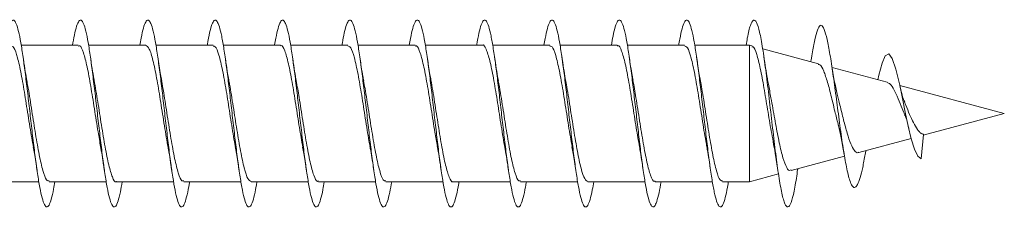
# Model space of a CAD drawing. Units: millimetres. Extents: x -1650 to 1779, y -1626 to 1654.
# Drawn here: x -842 to -816, y 116 to 121 of the extents above; entities that cross this region are included whole.
import ezdxf

# ---------------------------------------------------------------- set-up
doc = ezdxf.new("R2010")
doc.units = ezdxf.units.MM

msp = doc.modelspace()

# ---------------------------------------------------------------- linework, layer by layer
at = {"color": 7, "linetype": 'Continuous', "lineweight": 0}
for p, q in [((-840.663, 120.795), (-842.188, 120.795)), ((-838.863, 120.795), (-840.388, 120.795)), ((-837.063, 120.795), (-838.589, 120.795)), ((-835.262, 120.795), (-836.789, 120.795)), ((-833.463, 120.795), (-834.987, 120.795)), ((-831.663, 120.795), (-833.188, 120.795)), ((-829.863, 120.795), (-831.389, 120.795)), ((-828.063, 120.795), (-829.589, 120.795)), ((-826.262, 120.795), (-827.787, 120.795)), ((-824.463, 120.795), (-825.989, 120.795)), ((-822.727, 120.795), (-824.189, 120.795)), ((-822.658, 120.776), (-822.727, 120.795)), ((-822.727, 120.795), (-822.727, 117.145)), ((-820.882, 120.3), (-822.372, 120.7)), ((-821.073, 120.421), (-821.082, 120.354)), ((-819.047, 119.809), (-820.519, 120.203)), ((-815.916, 118.97), (-818.706, 119.717)), ((-818.08, 118.39), (-815.916, 118.97)), ((-819.804, 117.928), (-818.403, 118.303)), ((-818.078, 118.411), (-818.141, 117.754)), ((-819.619, 117.951), (-819.614, 117.979)), ((-821.611, 117.444), (-820.185, 117.826)), ((-821.44, 117.45), (-821.434, 117.491)), ((-843.243, 117.145), (-841.717, 117.145)), ((-841.443, 117.145), (-839.917, 117.145)), ((-839.643, 117.145), (-838.118, 117.145)), ((-837.843, 117.145), (-836.317, 117.145)), ((-836.043, 117.145), (-834.517, 117.145)), ((-834.243, 117.145), (-832.718, 117.145)), ((-832.443, 117.145), (-830.918, 117.145)), ((-830.643, 117.145), (-829.117, 117.145)), ((-828.843, 117.145), (-827.317, 117.145)), ((-827.043, 117.145), (-825.518, 117.145)), ((-825.243, 117.145), (-823.717, 117.145)), ((-823.443, 117.145), (-822.727, 117.145)), ((-822.727, 117.145), (-821.95, 117.353))]:
    msp.add_line(p, q, dxfattribs=at)
at = {"color": 7, "linetype": 'Continuous', "lineweight": 0, "flags": 128}
msp.add_lwpolyline([(-819.292, 119.874), (-819.267, 119.999), (-819.183, 120.32), (-819.096, 120.516), (-819.005, 120.562), (-818.911, 120.443), (-818.811, 120.154), (-818.708, 119.725), (-818.634, 119.373), (-818.561, 119.008), (-818.482, 118.634), (-818.402, 118.297), (-818.318, 118.019), (-818.231, 117.829), (-818.141, 117.754), (-818.141, 117.754)], dxfattribs=at)
at = {"color": 7, "linetype": 'Continuous', "lineweight": 0}
for points, knots in [([(-842.618, 120.795), (-842.617, 120.803), (-842.595, 120.945), (-842.553, 121.146), (-842.491, 121.372), (-842.43, 121.477), (-842.368, 121.471), (-842.307, 121.348), (-842.245, 121.117), (-842.184, 120.786), (-842.122, 120.374), (-842.061, 119.895), (-841.999, 119.375), (-841.938, 118.836), (-841.876, 118.303), (-841.815, 117.801), (-841.753, 117.352), (-841.692, 116.978), (-841.63, 116.694), (-841.568, 116.517), (-841.507, 116.451), (-841.445, 116.501), (-841.384, 116.667), (-841.332, 116.885), (-841.3, 117.077), (-841.289, 117.145)], [0, 0, 0, 0, 0.002822, 0.04912, 0.095413, 0.141702, 0.187987, 0.234269, 0.28055, 0.326831, 0.373111, 0.419389, 0.46567, 0.511951, 0.558236, 0.604523, 0.650815, 0.697112, 0.743413, 0.789721, 0.836034, 0.88235, 0.928666, 0.974972, 1, 1, 1, 1]), ([(-840.817, 120.795), (-840.801, 120.888), (-840.764, 121.101), (-840.707, 121.321), (-840.646, 121.461), (-840.584, 121.483), (-840.523, 121.391), (-840.461, 121.187), (-840.4, 120.881), (-840.338, 120.487), (-840.277, 120.024), (-840.215, 119.512), (-840.153, 118.975), (-840.092, 118.438), (-840.03, 117.925), (-839.969, 117.461), (-839.907, 117.065), (-839.846, 116.758), (-839.784, 116.551), (-839.723, 116.457), (-839.661, 116.476), (-839.6, 116.614), (-839.542, 116.834), (-839.505, 117.049), (-839.488, 117.145)], [0, 0, 0, 0, 0.036445, 0.082733, 0.129024, 0.175317, 0.221614, 0.267911, 0.314215, 0.360525, 0.406841, 0.453163, 0.49949, 0.545813, 0.592132, 0.638443, 0.684749, 0.73105, 0.777348, 0.82364, 0.869932, 0.916222, 0.962511, 1, 1, 1, 1]), ([(-839.017, 120.795), (-839.006, 120.86), (-838.975, 121.05), (-838.923, 121.268), (-838.862, 121.436), (-838.8, 121.489), (-838.738, 121.425), (-838.677, 121.25), (-838.615, 120.968), (-838.554, 120.596), (-838.492, 120.148), (-838.431, 119.647), (-838.369, 119.114), (-838.308, 118.575), (-838.246, 118.054), (-838.185, 117.575), (-838.123, 117.161), (-838.062, 116.828), (-838, 116.595), (-837.939, 116.47), (-837.877, 116.461), (-837.816, 116.564), (-837.754, 116.788), (-837.712, 116.989), (-837.689, 117.134), (-837.688, 117.145)], [0, 0, 0, 0, 0.024068, 0.070381, 0.116701, 0.163023, 0.209339, 0.255647, 0.301947, 0.348246, 0.394538, 0.440828, 0.487114, 0.5334, 0.579683, 0.625966, 0.67225, 0.718535, 0.764819, 0.811109, 0.857399, 0.903695, 0.949993, 0.996301, 1, 1, 1, 1]), ([(-837.217, 120.795), (-837.211, 120.83), (-837.185, 120.996), (-837.139, 121.206), (-837.077, 121.405), (-837.016, 121.485), (-836.954, 121.453), (-836.893, 121.305), (-836.831, 121.051), (-836.77, 120.7), (-836.708, 120.271), (-836.647, 119.781), (-836.585, 119.255), (-836.524, 118.715), (-836.462, 118.186), (-836.401, 117.694), (-836.339, 117.26), (-836.278, 116.905), (-836.216, 116.644), (-836.155, 116.492), (-836.093, 116.452), (-836.031, 116.528), (-835.97, 116.72), (-835.922, 116.933), (-835.895, 117.103), (-835.889, 117.145)], [0, 0, 0, 0, 0.012532, 0.058843, 0.105155, 0.151459, 0.197766, 0.244072, 0.290377, 0.336681, 0.382989, 0.429297, 0.47561, 0.521925, 0.568245, 0.61457, 0.660902, 0.70724, 0.753583, 0.799924, 0.846258, 0.892584, 0.938907, 0.985223, 1, 1, 1, 1]), ([(-835.418, 120.795), (-835.418, 120.799), (-835.397, 120.937), (-835.355, 121.137), (-835.293, 121.365), (-835.232, 121.476), (-835.17, 121.472), (-835.109, 121.354), (-835.047, 121.126), (-834.986, 120.799), (-834.924, 120.388), (-834.863, 119.912), (-834.801, 119.392), (-834.74, 118.853), (-834.678, 118.319), (-834.616, 117.815), (-834.555, 117.365), (-834.493, 116.988), (-834.432, 116.702), (-834.37, 116.52), (-834.309, 116.452), (-834.247, 116.497), (-834.186, 116.66), (-834.133, 116.878), (-834.101, 117.073), (-834.089, 117.145)], [0, 0, 0, 0, 0.001354, 0.047632, 0.09391, 0.140195, 0.186482, 0.232774, 0.279072, 0.325377, 0.371688, 0.418, 0.464304, 0.510603, 0.556895, 0.603183, 0.649466, 0.695747, 0.742024, 0.788298, 0.834573, 0.880849, 0.927119, 0.973396, 1, 1, 1, 1]), ([(-833.617, 120.795), (-833.602, 120.885), (-833.566, 121.095), (-833.509, 121.316), (-833.448, 121.458), (-833.386, 121.485), (-833.325, 121.395), (-833.263, 121.195), (-833.201, 120.891), (-833.14, 120.501), (-833.078, 120.039), (-833.017, 119.529), (-832.955, 118.993), (-832.894, 118.456), (-832.832, 117.942), (-832.771, 117.475), (-832.709, 117.078), (-832.648, 116.767), (-832.586, 116.557), (-832.525, 116.458), (-832.463, 116.474), (-832.402, 116.607), (-832.343, 116.828), (-832.306, 117.045), (-832.288, 117.145)], [0, 0, 0, 0, 0.034891, 0.081212, 0.127525, 0.17383, 0.220131, 0.266427, 0.312718, 0.359008, 0.405295, 0.451581, 0.497865, 0.544151, 0.590435, 0.636724, 0.683013, 0.729304, 0.7756, 0.8219, 0.868204, 0.914517, 0.960838, 1, 1, 1, 1]), ([(-831.817, 120.795), (-831.807, 120.856), (-831.776, 121.043), (-831.725, 121.26), (-831.664, 121.433), (-831.602, 121.488), (-831.541, 121.43), (-831.479, 121.257), (-831.417, 120.98), (-831.356, 120.61), (-831.294, 120.165), (-831.233, 119.665), (-831.171, 119.133), (-831.11, 118.593), (-831.048, 118.071), (-830.987, 117.59), (-830.925, 117.172), (-830.864, 116.838), (-830.802, 116.6), (-830.741, 116.473), (-830.679, 116.459), (-830.618, 116.56), (-830.556, 116.779), (-830.513, 116.982), (-830.49, 117.13), (-830.488, 117.145)], [0, 0, 0, 0, 0.0226326, 0.0689245, 0.1152143, 0.1615045, 0.2077946, 0.2540861, 0.3003807, 0.3466755, 0.3929766, 0.4392787, 0.4855879, 0.5319015, 0.5782229, 0.6245496, 0.6708783, 0.7171989, 0.7635154, 0.8098217, 0.8561284, 0.9024275, 0.9487243, 0.995017, 1, 1, 1, 1]), ([(-830.017, 120.795), (-830.012, 120.826), (-829.987, 120.988), (-829.941, 121.198), (-829.879, 121.4), (-829.818, 121.485), (-829.756, 121.456), (-829.695, 121.312), (-829.633, 121.06), (-829.572, 120.713), (-829.51, 120.285), (-829.449, 119.797), (-829.387, 119.271), (-829.326, 118.731), (-829.264, 118.202), (-829.203, 117.708), (-829.141, 117.273), (-829.08, 116.915), (-829.018, 116.652), (-828.957, 116.494), (-828.895, 116.452), (-828.834, 116.523), (-828.772, 116.712), (-828.724, 116.925), (-828.696, 117.099), (-828.689, 117.145)], [0, 0, 0, 0, 0.011003, 0.05732, 0.10364, 0.149967, 0.196299, 0.242639, 0.288978, 0.33532, 0.381649, 0.427974, 0.474292, 0.520608, 0.566918, 0.613227, 0.659532, 0.705838, 0.752141, 0.798446, 0.84475, 0.891056, 0.937364, 0.983674, 1, 1, 1, 1]), ([(-828.218, 120.795), (-828.218, 120.795), (-828.198, 120.93), (-828.157, 121.128), (-828.095, 121.361), (-828.034, 121.473), (-827.972, 121.475), (-827.911, 121.359), (-827.849, 121.135), (-827.788, 120.811), (-827.726, 120.402), (-827.665, 119.928), (-827.603, 119.41), (-827.542, 118.871), (-827.48, 118.337), (-827.419, 117.832), (-827.357, 117.379), (-827.296, 117), (-827.234, 116.71), (-827.173, 116.525), (-827.111, 116.451), (-827.049, 116.494), (-826.988, 116.653), (-826.934, 116.872), (-826.901, 117.07), (-826.889, 117.145)], [0, 0, 0, 0, 0.00009, 0.046376, 0.092659, 0.138934, 0.185208, 0.231478, 0.277746, 0.324009, 0.370274, 0.416538, 0.462803, 0.509069, 0.555338, 0.601607, 0.647881, 0.694159, 0.740443, 0.786731, 0.833026, 0.879328, 0.92563, 0.971926, 1, 1, 1, 1]), ([(-826.417, 120.795), (-826.402, 120.881), (-826.367, 121.089), (-826.311, 121.308), (-826.25, 121.456), (-826.188, 121.485), (-826.127, 121.4), (-826.065, 121.203), (-826.004, 120.904), (-825.942, 120.515), (-825.881, 120.056), (-825.819, 119.546), (-825.757, 119.01), (-825.696, 118.473), (-825.634, 117.957), (-825.573, 117.489), (-825.511, 117.088), (-825.45, 116.775), (-825.388, 116.561), (-825.327, 116.46), (-825.265, 116.472), (-825.204, 116.601), (-825.145, 116.822), (-825.106, 117.042), (-825.088, 117.145)], [0, 0, 0, 0, 0.033264, 0.079548, 0.125834, 0.172121, 0.218411, 0.264704, 0.311001, 0.357302, 0.40361, 0.449924, 0.496244, 0.542565, 0.588887, 0.635198, 0.681504, 0.727804, 0.7741, 0.820391, 0.866681, 0.912968, 0.959254, 1, 1, 1, 1]), ([(-824.617, 120.795), (-824.607, 120.852), (-824.577, 121.036), (-824.527, 121.253), (-824.466, 121.429), (-824.404, 121.489), (-824.342, 121.433), (-824.281, 121.264), (-824.219, 120.989), (-824.158, 120.623), (-824.096, 120.179), (-824.035, 119.681), (-823.973, 119.149), (-823.912, 118.61), (-823.85, 118.087), (-823.789, 117.604), (-823.727, 117.185), (-823.666, 116.847), (-823.604, 116.607), (-823.543, 116.475), (-823.481, 116.458), (-823.42, 116.554), (-823.358, 116.77), (-823.314, 116.974), (-823.291, 117.126), (-823.288, 117.145)], [0, 0, 0, 0, 0.021079, 0.0674015, 0.1137273, 0.1600604, 0.2063869, 0.2527127, 0.2990264, 0.3453391, 0.3916444, 0.4379472, 0.4842452, 0.5305424, 0.5768369, 0.6231311, 0.6694234, 0.7157181, 0.762012, 0.8083106, 0.8546089, 0.9009146, 0.947219, 0.993533, 1, 1, 1, 1]), ([(-822.815, 120.795), (-822.805, 120.861), (-822.767, 121.1), (-822.702, 121.348), (-822.62, 121.501), (-822.538, 121.438), (-822.456, 121.177), (-822.374, 120.736), (-822.292, 120.151), (-822.21, 119.47), (-822.128, 118.748), (-822.046, 118.044), (-821.964, 117.415), (-821.882, 116.913), (-821.8, 116.578), (-821.718, 116.439), (-821.635, 116.504), (-821.553, 116.777), (-821.488, 117.116), (-821.45, 117.394), (-821.439, 117.473)], [0, 0, 0, 0, 0.022925, 0.08251, 0.142078, 0.201646, 0.261218, 0.320781, 0.380348, 0.439926, 0.499499, 0.559081, 0.618679, 0.678279, 0.737889, 0.797509, 0.857108, 0.916695, 0.976296, 1, 1, 1, 1]), ([(-821.073, 120.419), (-821.072, 120.429), (-821.047, 120.606), (-821, 120.87), (-820.929, 121.175), (-820.857, 121.331), (-820.784, 121.339), (-820.709, 121.188), (-820.633, 120.885), (-820.555, 120.445), (-820.475, 119.896), (-820.393, 119.277), (-820.309, 118.637), (-820.223, 118.03), (-820.135, 117.514), (-820.054, 117.184), (-819.982, 117.021), (-819.918, 116.976), (-819.853, 117.029), (-819.786, 117.186), (-819.718, 117.443), (-819.662, 117.709), (-819.628, 117.905), (-819.619, 117.962)], [0, 0, 0, 0, 0.003179, 0.057015, 0.111375, 0.166049, 0.221079, 0.276432, 0.332273, 0.388431, 0.445114, 0.502226, 0.559864, 0.618128, 0.676936, 0.736305, 0.776726, 0.81686, 0.857552, 0.899047, 0.940315, 0.982403, 1, 1, 1, 1]), ([(-840.663, 120.769), (-840.65, 120.776), (-840.604, 120.798), (-840.526, 120.615), (-840.428, 120.244), (-840.33, 119.712), (-840.233, 119.101), (-840.144, 118.524), (-840.089, 118.212), (-840.066, 118.083)], [0, 0, 0, 0, 0.064735, 0.2286, 0.392465, 0.556323, 0.720184, 0.884043, 1, 1, 1, 1]), ([(-838.863, 120.794), (-838.83, 120.774), (-838.765, 120.733), (-838.667, 120.411), (-838.569, 119.938), (-838.472, 119.347), (-838.374, 118.724), (-838.304, 118.272), (-838.267, 118.088), (-838.263, 118.067)], [0, 0, 0, 0, 0.162953, 0.326186, 0.489426, 0.652667, 0.815908, 0.979152, 1, 1, 1, 1]), ([(-835.262, 120.778), (-835.256, 120.783), (-835.217, 120.814), (-835.145, 120.664), (-835.047, 120.331), (-834.949, 119.822), (-834.851, 119.222), (-834.756, 118.601), (-834.694, 118.241), (-834.664, 118.069)], [0, 0, 0, 0, 0.0331296, 0.196618, 0.3601018, 0.5235846, 0.687067, 0.85055, 1, 1, 1, 1]), ([(-831.663, 120.769), (-831.649, 120.775), (-831.603, 120.797), (-831.525, 120.611), (-831.427, 120.238), (-831.329, 119.704), (-831.231, 119.093), (-831.144, 118.52), (-831.089, 118.213), (-831.066, 118.087)], [0, 0, 0, 0, 0.067015, 0.231084, 0.395151, 0.559217, 0.723284, 0.88735, 1, 1, 1, 1]), ([(-829.863, 120.793), (-829.862, 120.794), (-829.829, 120.829), (-829.764, 120.705), (-829.666, 120.412), (-829.568, 119.929), (-829.47, 119.339), (-829.372, 118.716), (-829.304, 118.271), (-829.269, 118.093), (-829.266, 118.078)], [0, 0, 0, 0, 0.001877, 0.165732, 0.329583, 0.493435, 0.657286, 0.821141, 0.984997, 1, 1, 1, 1]), ([(-826.262, 120.777), (-826.255, 120.782), (-826.216, 120.813), (-826.143, 120.661), (-826.046, 120.325), (-825.948, 119.815), (-825.85, 119.214), (-825.756, 118.598), (-825.694, 118.243), (-825.665, 118.077)], [0, 0, 0, 0, 0.035385, 0.199223, 0.36306, 0.526899, 0.690732, 0.854566, 1, 1, 1, 1]), ([(-842.463, 120.777), (-842.437, 120.771), (-842.378, 120.758), (-842.287, 120.488), (-842.189, 120.048), (-842.092, 119.474), (-841.994, 118.852), (-841.918, 118.358), (-841.875, 118.134), (-841.864, 118.08)], [0, 0, 0, 0, 0.12983, 0.293385, 0.456945, 0.620507, 0.784067, 0.947625, 1, 1, 1, 1]), ([(-837.063, 120.769), (-837.043, 120.772), (-836.991, 120.779), (-836.906, 120.553), (-836.808, 120.145), (-836.71, 119.591), (-836.612, 118.972), (-836.531, 118.438), (-836.482, 118.173), (-836.465, 118.084)], [0, 0, 0, 0, 0.098477, 0.262234, 0.426002, 0.589765, 0.753528, 0.917291, 1, 1, 1, 1]), ([(-833.463, 120.778), (-833.436, 120.771), (-833.378, 120.756), (-833.286, 120.483), (-833.188, 120.041), (-833.09, 119.466), (-832.992, 118.844), (-832.918, 118.356), (-832.876, 118.138), (-832.866, 118.089)], [0, 0, 0, 0, 0.13242, 0.296474, 0.460534, 0.624595, 0.788655, 0.952716, 1, 1, 1, 1]), ([(-828.063, 120.769), (-828.043, 120.772), (-827.99, 120.777), (-827.905, 120.549), (-827.807, 120.138), (-827.709, 119.583), (-827.611, 118.964), (-827.53, 118.432), (-827.481, 118.17), (-827.465, 118.083)], [0, 0, 0, 0, 0.100616, 0.264284, 0.427948, 0.591618, 0.755285, 0.918952, 1, 1, 1, 1]), ([(-824.463, 120.779), (-824.436, 120.771), (-824.377, 120.755), (-824.285, 120.479), (-824.187, 120.034), (-824.089, 119.458), (-823.991, 118.835), (-823.916, 118.346), (-823.874, 118.127), (-823.864, 118.076)], [0, 0, 0, 0, 0.134061, 0.297447, 0.460835, 0.624227, 0.78762, 0.951012, 1, 1, 1, 1]), ([(-822.664, 120.753), (-822.653, 120.757), (-822.61, 120.771), (-822.534, 120.576), (-822.437, 120.198), (-822.34, 119.671), (-822.243, 119.086), (-822.16, 118.571), (-822.109, 118.313), (-822.091, 118.22)], [0, 0, 0, 0, 0.06143, 0.235442, 0.40707, 0.576318, 0.743186, 0.907685, 1, 1, 1, 1]), ([(-842.031, 119.82), (-842.036, 119.844), (-842.056, 119.947), (-842.093, 120.17), (-842.124, 120.381), (-842.14, 120.492)], [0, 0, 0, 0, 0.131209, 0.542076, 1, 1, 1, 1]), ([(-840.239, 119.864), (-840.241, 119.874), (-840.277, 120.051), (-840.31, 120.278), (-840.341, 120.493)], [0, 0, 0, 0, 0.0538977, 1, 1, 1, 1]), ([(-838.435, 119.854), (-838.446, 119.906), (-838.482, 120.09), (-838.516, 120.322), (-838.54, 120.489)], [0, 0, 0, 0, 0.280619, 1, 1, 1, 1]), ([(-836.638, 119.861), (-836.641, 119.875), (-836.678, 120.059), (-836.711, 120.284), (-836.74, 120.492)], [0, 0, 0, 0, 0.077072, 1, 1, 1, 1]), ([(-834.837, 119.851), (-834.84, 119.865), (-834.876, 120.046), (-834.91, 120.278), (-834.94, 120.492)], [0, 0, 0, 0, 0.075789, 1, 1, 1, 1]), ([(-833.036, 119.855), (-833.044, 119.892), (-833.081, 120.077), (-833.114, 120.306), (-833.14, 120.49)], [0, 0, 0, 0, 0.196946, 1, 1, 1, 1]), ([(-831.238, 119.871), (-831.247, 119.916), (-831.283, 120.094), (-831.316, 120.322), (-831.34, 120.491)], [0, 0, 0, 0, 0.255967, 1, 1, 1, 1]), ([(-829.436, 119.845), (-829.439, 119.861), (-829.476, 120.044), (-829.509, 120.277), (-829.54, 120.491)], [0, 0, 0, 0, 0.085906, 1, 1, 1, 1]), ([(-827.634, 119.839), (-827.639, 119.862), (-827.674, 120.039), (-827.71, 120.281), (-827.74, 120.491)], [0, 0, 0, 0, 0.1318689, 1, 1, 1, 1]), ([(-825.837, 119.863), (-825.846, 119.904), (-825.882, 120.086), (-825.915, 120.315), (-825.94, 120.492)], [0, 0, 0, 0, 0.223973, 1, 1, 1, 1]), ([(-824.035, 119.854), (-824.046, 119.906), (-824.083, 120.091), (-824.116, 120.323), (-824.14, 120.489)], [0, 0, 0, 0, 0.2814257, 1, 1, 1, 1]), ([(-822.217, 119.755), (-822.228, 119.805), (-822.272, 120.023), (-822.311, 120.287), (-822.34, 120.492)], [0, 0, 0, 0, 0.2271589, 1, 1, 1, 1]), ([(-820.888, 120.282), (-820.873, 120.283), (-820.825, 120.285), (-820.743, 120.121), (-820.639, 119.82), (-820.537, 119.421), (-820.44, 119.006), (-820.376, 118.756), (-820.347, 118.644)], [0, 0, 0, 0, 0.085325, 0.282131, 0.474679, 0.664218, 0.84928, 1, 1, 1, 1]), ([(-820.379, 119.49), (-820.406, 119.605), (-820.461, 119.829), (-820.51, 120.144), (-820.534, 120.298)], [0, 0, 0, 0, 0.508474, 1, 1, 1, 1]), ([(-841.443, 117.167), (-841.466, 117.168), (-841.522, 117.172), (-841.61, 117.421), (-841.708, 117.847), (-841.806, 118.413), (-841.904, 119.033), (-841.98, 119.531), (-842.023, 119.762), (-842.034, 119.819)], [0, 0, 0, 0, 0.117168, 0.28274, 0.448316, 0.613897, 0.779475, 0.945055, 1, 1, 1, 1]), ([(-839.643, 117.154), (-839.647, 117.151), (-839.683, 117.117), (-839.751, 117.253), (-839.849, 117.565), (-839.947, 118.061), (-840.045, 118.655), (-840.142, 119.293), (-840.207, 119.674), (-840.24, 119.864)], [0, 0, 0, 0, 0.016951, 0.180919, 0.344889, 0.508859, 0.672824, 0.83679, 1, 1, 1, 1]), ([(-837.843, 117.171), (-837.86, 117.166), (-837.908, 117.151), (-837.99, 117.355), (-838.088, 117.745), (-838.186, 118.289), (-838.284, 118.905), (-838.368, 119.459), (-838.421, 119.746), (-838.44, 119.853)], [0, 0, 0, 0, 0.082184, 0.246083, 0.409985, 0.573884, 0.737786, 0.901688, 1, 1, 1, 1]), ([(-836.043, 117.154), (-836.072, 117.167), (-836.134, 117.194), (-836.229, 117.49), (-836.327, 117.947), (-836.425, 118.531), (-836.522, 119.153), (-836.595, 119.624), (-836.634, 119.825), (-836.641, 119.86)], [0, 0, 0, 0, 0.147198, 0.310834, 0.474472, 0.63811, 0.801751, 0.965392, 1, 1, 1, 1]), ([(-834.243, 117.167), (-834.253, 117.16), (-834.295, 117.132), (-834.37, 117.298), (-834.468, 117.649), (-834.566, 118.17), (-834.664, 118.775), (-834.755, 119.371), (-834.813, 119.704), (-834.839, 119.851)], [0, 0, 0, 0, 0.048504, 0.212786, 0.377066, 0.54135, 0.705631, 0.869911, 1, 1, 1, 1]), ([(-832.443, 117.167), (-832.466, 117.168), (-832.521, 117.17), (-832.609, 117.416), (-832.707, 117.841), (-832.805, 118.404), (-832.902, 119.025), (-832.981, 119.539), (-833.027, 119.783), (-833.041, 119.855)], [0, 0, 0, 0, 0.113681, 0.2774372, 0.4411914, 0.6049439, 0.768699, 0.9324543, 1, 1, 1, 1]), ([(-830.643, 117.153), (-830.646, 117.15), (-830.682, 117.116), (-830.75, 117.25), (-830.848, 117.56), (-830.946, 118.053), (-831.043, 118.65), (-831.141, 119.271), (-831.207, 119.703), (-831.241, 119.867), (-831.241, 119.87)], [0, 0, 0, 0, 0.014742, 0.178356, 0.341959, 0.505571, 0.669178, 0.832785, 0.996396, 1, 1, 1, 1]), ([(-828.843, 117.171), (-828.859, 117.166), (-828.908, 117.15), (-828.989, 117.351), (-829.087, 117.739), (-829.185, 118.281), (-829.282, 118.896), (-829.367, 119.45), (-829.419, 119.737), (-829.439, 119.845)], [0, 0, 0, 0, 0.0802, 0.244531, 0.408869, 0.573203, 0.73754, 0.901876, 1, 1, 1, 1]), ([(-827.043, 117.155), (-827.072, 117.167), (-827.134, 117.192), (-827.228, 117.485), (-827.325, 117.94), (-827.423, 118.522), (-827.521, 119.145), (-827.592, 119.61), (-827.631, 119.808), (-827.637, 119.838)], [0, 0, 0, 0, 0.146024, 0.310803, 0.47558, 0.640362, 0.805143, 0.969926, 1, 1, 1, 1]), ([(-825.243, 117.166), (-825.253, 117.16), (-825.294, 117.131), (-825.369, 117.295), (-825.467, 117.643), (-825.564, 118.162), (-825.662, 118.767), (-825.754, 119.369), (-825.814, 119.709), (-825.841, 119.863)], [0, 0, 0, 0, 0.04615, 0.2098909, 0.3736226, 0.5373592, 0.7010928, 0.8648251, 1, 1, 1, 1]), ([(-823.443, 117.168), (-823.465, 117.168), (-823.52, 117.169), (-823.608, 117.412), (-823.705, 117.834), (-823.803, 118.396), (-823.901, 119.017), (-823.98, 119.533), (-824.027, 119.779), (-824.04, 119.853)], [0, 0, 0, 0, 0.111552, 0.275401, 0.439254, 0.603105, 0.766954, 0.930804, 1, 1, 1, 1]), ([(-821.616, 117.463), (-821.63, 117.454), (-821.677, 117.424), (-821.757, 117.559), (-821.856, 117.853), (-821.955, 118.297), (-822.053, 118.827), (-822.142, 119.343), (-822.198, 119.634), (-822.221, 119.755)], [0, 0, 0, 0, 0.064753, 0.222719, 0.383239, 0.546301, 0.711934, 0.880143, 1, 1, 1, 1]), ([(-819.049, 119.8), (-819.022, 119.789), (-818.96, 119.767), (-818.861, 119.608), (-818.749, 119.378), (-818.658, 119.136), (-818.596, 118.992), (-818.574, 118.938)], [0, 0, 0, 0, 0.188619, 0.418781, 0.647494, 0.868687, 1, 1, 1, 1]), ([(-819.806, 117.936), (-819.812, 117.932), (-819.853, 117.903), (-819.922, 117.972), (-820.02, 118.146), (-820.117, 118.437), (-820.213, 118.799), (-820.302, 119.172), (-820.358, 119.393), (-820.382, 119.489)], [0, 0, 0, 0, 0.030382, 0.191659, 0.35444, 0.520477, 0.690887, 0.864368, 1, 1, 1, 1]), ([(-818.577, 119.281), (-818.587, 119.3), (-818.632, 119.382), (-818.674, 119.574), (-818.707, 119.722)], [0, 0, 0, 0, 0.2319922, 1, 1, 1, 1]), ([(-818.078, 118.411), (-818.085, 118.415), (-818.095, 118.422), (-818.14, 118.437), (-818.182, 118.473), (-818.253, 118.565), (-818.347, 118.717), (-818.447, 118.947), (-818.529, 119.146), (-818.573, 119.25), (-818.585, 119.278)], [0, 0, 0, 0, 0.050937, 0.079044, 0.192711, 0.295348, 0.502865, 0.706551, 0.920183, 1, 1, 1, 1]), ([(-818.581, 118.935), (-818.573, 118.922), (-818.535, 118.862), (-818.499, 118.705), (-818.47, 118.582)], [0, 0, 0, 0, 0.209571, 1, 1, 1, 1]), ([(-820.352, 118.643), (-820.326, 118.541), (-820.273, 118.333), (-820.224, 118.044), (-820.199, 117.897)], [0, 0, 0, 0, 0.491666, 1, 1, 1, 1]), ([(-822.096, 118.219), (-822.076, 118.117), (-822.03, 117.889), (-821.988, 117.604), (-821.965, 117.447)], [0, 0, 0, 0, 0.444526, 1, 1, 1, 1]), ([(-841.869, 118.079), (-841.858, 118.021), (-841.821, 117.835), (-841.788, 117.605), (-841.765, 117.447)], [0, 0, 0, 0, 0.311203, 1, 1, 1, 1]), ([(-840.069, 118.082), (-840.062, 118.047), (-840.025, 117.862), (-839.992, 117.631), (-839.965, 117.444)], [0, 0, 0, 0, 0.1881416, 1, 1, 1, 1]), ([(-838.265, 118.067), (-838.261, 118.046), (-838.225, 117.86), (-838.193, 117.64), (-838.165, 117.445)], [0, 0, 0, 0, 0.1115158, 1, 1, 1, 1]), ([(-836.47, 118.084), (-836.459, 118.024), (-836.422, 117.837), (-836.388, 117.605), (-836.365, 117.446)], [0, 0, 0, 0, 0.314585, 1, 1, 1, 1]), ([(-834.667, 118.068), (-834.657, 118.014), (-834.621, 117.832), (-834.588, 117.605), (-834.565, 117.445)], [0, 0, 0, 0, 0.29612, 1, 1, 1, 1]), ([(-832.87, 118.089), (-832.863, 118.052), (-832.827, 117.869), (-832.792, 117.634), (-832.765, 117.446)], [0, 0, 0, 0, 0.197428, 1, 1, 1, 1]), ([(-831.069, 118.087), (-831.065, 118.064), (-831.028, 117.879), (-830.994, 117.647), (-830.965, 117.443)], [0, 0, 0, 0, 0.123065, 1, 1, 1, 1]), ([(-829.267, 118.078), (-829.264, 118.058), (-829.228, 117.877), (-829.195, 117.649), (-829.165, 117.445)], [0, 0, 0, 0, 0.1059146, 1, 1, 1, 1]), ([(-827.47, 118.082), (-827.458, 118.023), (-827.422, 117.837), (-827.388, 117.605), (-827.365, 117.447)], [0, 0, 0, 0, 0.314292, 1, 1, 1, 1]), ([(-825.667, 118.076), (-825.663, 118.052), (-825.626, 117.869), (-825.593, 117.641), (-825.565, 117.443)], [0, 0, 0, 0, 0.1350004, 1, 1, 1, 1]), ([(-823.867, 118.075), (-823.863, 118.052), (-823.825, 117.864), (-823.793, 117.64), (-823.765, 117.445)], [0, 0, 0, 0, 0.124365, 1, 1, 1, 1])]:
    msp.add_open_spline(points, degree=3, knots=knots, dxfattribs=at)

doc.saveas('drawing.dxf')
